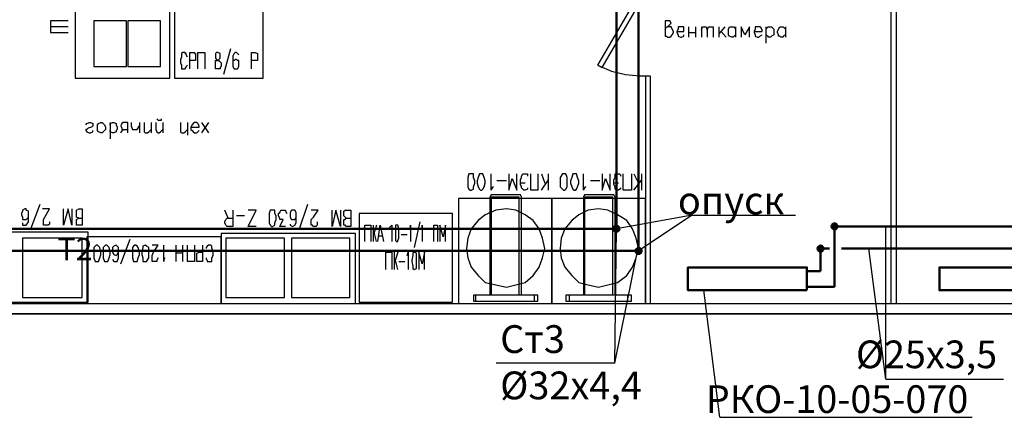
# Model space of a CAD drawing. Units: millimetres. Extents: x -3788 to 161467, y -77566 to -35240.
# Drawn here: x 35320 to 44176, y -59311 to -55732 of the extents above; entities that cross this region are included whole.
import ezdxf

# ---------------------------------------------------------------- set-up
doc = ezdxf.new("R2010")
doc.units = ezdxf.units.MM
doc.styles.add('стиль3', font='simplex.shx', dxfattribs={"width": 0.7})

msp = doc.modelspace()

# ---------------------------------------------------------------- hatches: boundary and pattern name
h = msp.add_hatch(color=20)
h.set_gradient(color1=(246, 37, 9), color2=(244, 26, 6), tint=1)
edge = h.paths.add_edge_path()
edge.add_arc((42648.7, -57592.5), 27.2, 0, 360)
h = msp.add_hatch(color=20)
h.set_gradient(color1=(246, 37, 9), color2=(244, 26, 6), tint=1)
edge = h.paths.add_edge_path()
edge.add_arc((40686.5, -57613.3), 27.2, 0, 360)
h = msp.add_hatch(color=20)
h.set_gradient(color1=(246, 37, 9), color2=(244, 26, 6), tint=1)
edge = h.paths.add_edge_path()
edge.add_arc((40886.5, -57813.3), 27.2, 0, 360)
at = {"lineweight": 50}
h = msp.add_hatch(color=5, dxfattribs=at)
h.set_gradient(color1=(246, 37, 9), color2=(244, 26, 6), tint=1)
edge = h.paths.add_edge_path()
edge.add_arc((42522.7, -57792.7), 27.2, 0, 360, ccw=False)

# ---------------------------------------------------------------- linework, layer by layer
at = {"color": 5, "lineweight": 50}
for p, q in [((40886.5, -57813.3), (40886.5, -48280.4)), ((40886.5, -57813.3), (34577.7, -57813.3)), ((42522.7, -57792.5), (42603.1, -57792.5)), ((42522.7, -57792.5), (42522.7, -57995.6)), ((42711, -57792.5), (44856.5, -57792.5)), ((42401, -57995.6), (42522.7, -57995.6))]:
    msp.add_line(p, q, dxfattribs=at)
at = {"color": 1, "lineweight": 50}
for p, q in [((40686.5, -57613.3), (40686.5, -50236.8)), ((3483.4, -57613.3), (40686.5, -57613.3)), ((49785.7, -57592.5), (42647.5, -57592.5)), ((42647.5, -58135.5), (42647.5, -57592.5)), ((42647.5, -58135.5), (42401, -58135.5))]:
    msp.add_line(p, q, dxfattribs=at)
at = {"color": 0}
for q in [(40686.5, -57613.3), (40886.5, -57813.3), (42298.7, -57490.7), (41369.2, -57490.7)]:
    msp.add_line((41369.2, -57490.7), q, dxfattribs=at)
at = {"color": 7}
for q in [(40686.5, -57613.3), (40883.2, -57786.3), (39606.6, -58822.2), (40672.6, -58822.2)]:
    msp.add_line((40672.6, -58822.2), q, dxfattribs=at)
for p, q in [((43110.6, -58967.1), (43110.6, -57592.5)), ((43110.6, -58967.1), (42957.8, -57792.5)), ((41616.6, -59310.6), (41474.2, -58166.7)), ((43110.6, -58967.1), (44167.3, -58967.1)), ((41616.6, -59310.6), (43887.6, -59310.6))]:
    msp.add_line(p, q)
at = {"linetype": 'Continuous'}
for points in [[(40915.9, -49447.4), (43154.5, -49447.4), (43154.5, -58285.9), (43207, -58285.9), (43207, -49447.4), (43154.5, -49447.4)], [(36670.1, -56257.6), (36670.1, -54786.2), (35818.8, -54786.2), (35818.8, -56257.6), (36670.1, -56257.6)], [(40894.9, -55490.4), (40516.6, -56142), (40558.6, -56163), (40937, -55511.4), (40894.9, -55490.4)], [(37510.8, -56257.6), (37510.8, -55658.5), (36712.1, -55658.5), (36712.1, -56257.6), (37510.8, -56257.6)], [(35755.7, -55742.6), (35598.1, -55742.6), (35598.1, -55847.7), (35755.7, -55847.7)], [(36281.2, -56152.5), (36281.2, -55742.6), (35986.9, -55742.6), (35986.9, -56152.5), (36281.2, -56152.5)], [(36586, -56152.5), (36586, -55742.6), (36291.7, -55742.6), (36291.7, -56152.5), (36586, -56152.5)], [(41126.1, -55816.2), (41136.6, -55795.1), (41147.2, -55795.1), (41168.2, -55774.1), (41178.7, -55763.6), (41168.2, -55742.6), (41157.7, -55742.6), (41147.2, -55742.6), (41126.1, -55742.6), (41126.1, -55753.1), (41126.1, -55858.2), (41126.1, -55879.2), (41136.6, -55879.2), (41147.2, -55889.7), (41168.2, -55889.7), (41178.7, -55879.2), (41189.2, -55868.7), (41199.7, -55847.7), (41199.7, -55837.2), (41189.2, -55816.2), (41178.7, -55795.1), (41168.2, -55795.1), (41147.2, -55795.1)], [(35755.7, -55795.1), (35598.1, -55795.1)], [(41231.2, -55837.2), (41294.3, -55837.2), (41294.3, -55826.7), (41294.3, -55805.6), (41294.3, -55795.1), (41273.3, -55795.1), (41262.8, -55795.1), (41241.7, -55795.1), (41241.7, -55816.2), (41231.2, -55837.2), (41231.2, -55847.7), (41241.7, -55868.7), (41241.7, -55879.2), (41262.8, -55889.7), (41273.3, -55889.7), (41294.3, -55879.2), (41294.3, -55868.7)], [(41336.3, -55795.1), (41336.3, -55889.7)], [(41336.3, -55847.7), (41399.4, -55847.7)], [(41399.4, -55795.1), (41399.4, -55889.7)], [(41451.9, -55795.1), (41451.9, -55889.7)], [(41451.9, -55826.7), (41462.4, -55795.1), (41472.9, -55795.1), (41483.5, -55795.1), (41494, -55795.1), (41504.5, -55826.7), (41504.5, -55889.7)], [(41504.5, -55826.7), (41515, -55795.1), (41536, -55795.1), (41536, -55795.1), (41557, -55795.1), (41557, -55826.7), (41557, -55889.7)], [(41609.6, -55795.1), (41609.6, -55889.7)], [(41662.1, -55795.1), (41609.6, -55858.2)], [(41630.6, -55837.2), (41672.6, -55889.7)], [(41756.7, -55868.7), (41746.2, -55879.2), (41735.7, -55889.7), (41725.2, -55889.7), (41704.2, -55879.2), (41704.2, -55879.2), (41693.6, -55868.7), (41693.6, -55847.7), (41693.6, -55837.2), (41693.6, -55816.2), (41704.2, -55795.1), (41725.2, -55795.1), (41735.7, -55795.1), (41746.2, -55795.1), (41756.7, -55816.2)], [(41756.7, -55795.1), (41756.7, -55889.7)], [(41882.8, -55889.7), (41882.8, -55795.1), (41840.8, -55868.7), (41809.3, -55795.1), (41809.3, -55889.7)], [(41924.9, -55837.2), (41998.4, -55837.2), (41998.4, -55826.7), (41987.9, -55805.6), (41977.4, -55795.1), (41966.9, -55795.1), (41956.4, -55795.1), (41935.4, -55795.1), (41935.4, -55816.2), (41924.9, -55837.2), (41924.9, -55847.7), (41935.4, -55868.7), (41935.4, -55879.2), (41956.4, -55889.7), (41966.9, -55889.7), (41977.4, -55879.2), (41998.4, -55868.7)], [(42030, -55795.1), (42030, -55942.3)], [(42030, -55816.2), (42051, -55795.1), (42051, -55795.1), (42072, -55795.1), (42082.5, -55795.1), (42103.5, -55816.2), (42103.5, -55868.7), (42082.5, -55879.2), (42072, -55889.7), (42051, -55889.7), (42051, -55879.2), (42030, -55868.7)], [(42208.6, -55868.7), (42187.6, -55879.2), (42187.6, -55889.7), (42166.6, -55889.7), (42156.1, -55879.2), (42145.6, -55879.2), (42145.6, -55868.7), (42135.1, -55847.7), (42135.1, -55837.2), (42145.6, -55816.2), (42156.1, -55795.1), (42166.6, -55795.1), (42187.6, -55795.1), (42187.6, -55795.1), (42208.6, -55816.2)], [(42208.6, -55795.1), (42208.6, -55889.7)], [(36827.7, -56068.4), (36817.2, -56047.4), (36817.2, -56036.9), (36806.7, -56036.9), (36806.7, -56026.3), (36785.7, -56026.3), (36775.2, -56036.9), (36775.2, -56036.9), (36775.2, -56047.4), (36775.2, -56068.4), (36764.7, -56089.4), (36764.7, -56120.9), (36775.2, -56142), (36775.2, -56152.5), (36775.2, -56173.5), (36785.7, -56173.5), (36806.7, -56173.5), (36806.7, -56173.5), (36817.2, -56152.5), (36827.7, -56142)], [(36848.7, -56173.5), (36848.7, -56026.3), (36890.8, -56026.3), (36890.8, -56036.9), (36901.3, -56036.9), (36901.3, -56099.9), (36890.8, -56099.9), (36848.7, -56099.9)], [(36922.3, -56173.5), (36922.3, -56026.3), (36985.4, -56026.3), (36985.4, -56173.5)], [(37090.5, -56026.3), (37079.9, -56036.9), (37079.9, -56047.4), (37079.9, -56068.4), (37079.9, -56078.9), (37090.5, -56089.4), (37101, -56099.9), (37111.5, -56099.9), (37122, -56110.4), (37132.5, -56120.9), (37132.5, -56152.5), (37122, -56163), (37122, -56173.5), (37101, -56173.5), (37090.5, -56173.5), (37079.9, -56173.5), (37079.9, -56163), (37079.9, -56110.4), (37079.9, -56099.9), (37101, -56099.9), (37111.5, -56089.4), (37122, -56078.9), (37122, -56036.9), (37101, -56026.3), (37090.5, -56026.3)], [(37216.6, -55994.8), (37153.5, -56226)], [(37290.1, -56047.4), (37279.6, -56036.9), (37269.1, -56026.3), (37258.6, -56026.3), (37248.1, -56036.9), (37237.6, -56057.9), (37237.6, -56099.9), (37237.6, -56120.9), (37237.6, -56152.5), (37248.1, -56173.5), (37258.6, -56173.5), (37269.1, -56173.5), (37279.6, -56173.5), (37290.1, -56152.5), (37290.1, -56099.9), (37279.6, -56099.9), (37269.1, -56089.4), (37258.6, -56089.4), (37248.1, -56099.9), (37237.6, -56099.9), (37237.6, -56120.9)], [(37405.7, -56173.5), (37405.7, -56026.3), (37437.3, -56026.3), (37458.3, -56036.9), (37458.3, -56036.9), (37458.3, -56057.9), (37458.3, -56078.9), (37458.3, -56099.9), (37458.3, -56099.9), (37405.7, -56099.9)], [(40516.6, -56142), (40642.7, -56194.5), (40768.8, -56226), (40894.9, -56236.5)], [(40894.9, -56236.5), (40989.5, -56236.5)], [(40947.5, -56236.5), (40947.5, -58285.9)], [(40989.5, -56236.5), (40989.5, -58285.9)], [(35913.4, -56677.9), (35923.9, -56667.4), (35944.9, -56656.9), (35955.4, -56656.9), (35976.4, -56667.4), (35976.4, -56688.4), (35965.9, -56699), (35934.4, -56709.5), (35923.9, -56720), (35913.4, -56720), (35913.4, -56730.5), (35923.9, -56741), (35944.9, -56751.5), (35955.4, -56751.5), (35976.4, -56741), (35976.4, -56730.5)], [(36050, -56656.9), (36060.5, -56656.9), (36071, -56667.4), (36081.5, -56677.9), (36092, -56699), (36092, -56720), (36081.5, -56730.5), (36071, -56741), (36060.5, -56751.5), (36050, -56751.5), (36029, -56741), (36018.5, -56730.5), (36018.5, -56720), (36018.5, -56699), (36018.5, -56677.9), (36029, -56667.4), (36050, -56656.9)], [(36134.1, -56656.9), (36134.1, -56804.1)], [(36134.1, -56677.9), (36134.1, -56667.4), (36155.1, -56656.9), (36165.6, -56656.9), (36186.6, -56667.4), (36186.6, -56677.9), (36197.1, -56699), (36197.1, -56720), (36186.6, -56730.5), (36186.6, -56741), (36165.6, -56751.5), (36155.1, -56751.5), (36134.1, -56741), (36134.1, -56730.5)], [(36291.7, -56751.5), (36291.7, -56656.9), (36249.7, -56656.9), (36239.2, -56667.4), (36239.2, -56667.4), (36228.7, -56688.4), (36228.7, -56688.4), (36239.2, -56709.5), (36239.2, -56720), (36249.7, -56720), (36291.7, -56720)], [(36323.3, -56656.9), (36323.3, -56688.4), (36333.8, -56720), (36344.3, -56720), (36365.3, -56720), (36375.8, -56720), (36396.8, -56688.4)], [(36396.8, -56656.9), (36396.8, -56751.5)], [(36438.9, -56656.9), (36438.9, -56741), (36449.4, -56751.5), (36470.4, -56751.5), (36480.9, -56741), (36501.9, -56720)], [(36501.9, -56656.9), (36501.9, -56751.5)], [(36544, -56656.9), (36544, -56720), (36554.5, -56741), (36565, -56751.5), (36575.5, -56751.5), (36586, -56741), (36607, -56720)], [(36554.5, -56625.4), (36565, -56635.9), (36575.5, -56635.9), (36586, -56635.9), (36596.5, -56635.9), (36596.5, -56625.4)], [(36607, -56656.9), (36607, -56751.5)], [(36764.7, -56656.9), (36764.7, -56741), (36775.2, -56751.5), (36796.2, -56751.5), (36806.7, -56741), (36827.7, -56720)], [(36827.7, -56656.9), (36827.7, -56751.5), (36827.7, -56751.5), (36827.7, -56772.5)], [(36859.2, -56699), (36932.8, -56699), (36932.8, -56688.4), (36922.3, -56667.4), (36922.3, -56667.4), (36911.8, -56656.9), (36890.8, -56656.9), (36880.3, -56667.4), (36869.8, -56677.9), (36859.2, -56699), (36859.2, -56720), (36869.8, -56730.5), (36880.3, -56741), (36890.8, -56751.5), (36911.8, -56751.5), (36922.3, -56741), (36932.8, -56730.5)], [(36953.8, -56656.9), (37016.9, -56751.5)], [(37016.9, -56656.9), (36953.8, -56751.5)], [(36228.7, -56751.5), (36249.7, -56720)], [(39381.5, -57266.5), (39402.6, -57256), (39402.6, -57234.9), (39413.1, -57203.4), (39413.1, -57182.4), (39402.6, -57150.9), (39402.6, -57119.3), (39381.5, -57119.3), (39371, -57119.3), (39360.5, -57119.3), (39350, -57150.9), (39350, -57182.4), (39350, -57203.4), (39350, -57234.9), (39360.5, -57256), (39371, -57266.5), (39381.5, -57266.5)], [(39381.5, -57266.5), (39402.6, -57256), (39402.6, -57234.9), (39413.1, -57203.4), (39413.1, -57182.4), (39402.6, -57150.9), (39402.6, -57119.3), (39381.5, -57119.3), (39371, -57119.3), (39360.5, -57119.3), (39350, -57150.9), (39350, -57182.4), (39350, -57203.4), (39350, -57234.9), (39360.5, -57256), (39371, -57266.5), (39381.5, -57266.5)], [(39476.1, -57266.5), (39486.6, -57256), (39497.1, -57234.9), (39507.7, -57203.4), (39507.7, -57182.4), (39497.1, -57150.9), (39486.6, -57119.3), (39476.1, -57119.3), (39465.6, -57119.3), (39455.1, -57119.3), (39444.6, -57150.9), (39434.1, -57182.4), (39434.1, -57203.4), (39444.6, -57234.9), (39455.1, -57256), (39465.6, -57266.5), (39476.1, -57266.5)], [(39476.1, -57266.5), (39486.6, -57256), (39497.1, -57234.9), (39507.7, -57203.4), (39507.7, -57182.4), (39497.1, -57150.9), (39486.6, -57119.3), (39476.1, -57119.3), (39465.6, -57119.3), (39455.1, -57119.3), (39444.6, -57150.9), (39434.1, -57182.4), (39434.1, -57203.4), (39444.6, -57234.9), (39455.1, -57256), (39465.6, -57266.5), (39476.1, -57266.5)], [(39581.2, -57234.9), (39570.7, -57245.5), (39560.2, -57266.5), (39560.2, -57119.3)], [(39581.2, -57234.9), (39570.7, -57245.5), (39560.2, -57266.5), (39560.2, -57119.3)], [(39717.8, -57119.3), (39717.8, -57266.5), (39749.4, -57161.4), (39791.4, -57266.5), (39791.4, -57119.3)], [(39717.8, -57119.3), (39717.8, -57266.5), (39749.4, -57161.4), (39791.4, -57266.5), (39791.4, -57119.3)], [(39886, -57245.5), (39886, -57256), (39865, -57266.5), (39854.5, -57266.5), (39844, -57256), (39833.5, -57245.5), (39833.5, -57234.9), (39822.9, -57213.9), (39822.9, -57171.9), (39833.5, -57150.9), (39833.5, -57140.4), (39844, -57119.3), (39854.5, -57119.3), (39865, -57119.3), (39886, -57119.3), (39886, -57140.4)], [(39886, -57245.5), (39886, -57256), (39865, -57266.5), (39854.5, -57266.5), (39844, -57256), (39833.5, -57245.5), (39833.5, -57234.9), (39822.9, -57213.9), (39822.9, -57171.9), (39833.5, -57150.9), (39833.5, -57140.4), (39844, -57119.3), (39854.5, -57119.3), (39865, -57119.3), (39886, -57119.3), (39886, -57140.4)], [(39980.6, -57119.3), (39980.6, -57266.5), (39917.5, -57266.5), (39917.5, -57119.3)], [(39980.6, -57119.3), (39980.6, -57266.5), (39917.5, -57266.5), (39917.5, -57119.3)], [(40012.1, -57119.3), (40043.6, -57203.4)], [(40012.1, -57119.3), (40043.6, -57203.4)], [(40075.2, -57266.5), (40075.2, -57119.3)], [(40075.2, -57266.5), (40075.2, -57119.3)], [(40222.3, -57266.5), (40232.8, -57256), (40243.3, -57234.9), (40243.3, -57150.9), (40232.8, -57119.3), (40222.3, -57119.3), (40211.8, -57119.3), (40201.3, -57119.3), (40180.3, -57150.9), (40180.3, -57234.9), (40201.3, -57256), (40211.8, -57266.5), (40222.3, -57266.5)], [(40316.9, -57266.5), (40327.4, -57256), (40337.9, -57234.9), (40348.4, -57203.4), (40348.4, -57182.4), (40337.9, -57150.9), (40327.4, -57119.3), (40316.9, -57119.3), (40306.4, -57119.3), (40295.9, -57119.3), (40285.4, -57150.9), (40274.9, -57182.4), (40274.9, -57203.4), (40285.4, -57234.9), (40295.9, -57256), (40306.4, -57266.5), (40316.9, -57266.5)], [(40411.5, -57234.9), (40401, -57245.5), (40390.5, -57266.5), (40390.5, -57119.3)], [(40558.6, -57119.3), (40558.6, -57266.5), (40590.1, -57161.4), (40632.2, -57266.5), (40632.2, -57119.3)], [(40726.8, -57245.5), (40716.3, -57256), (40705.7, -57266.5), (40695.2, -57266.5), (40674.2, -57256), (40674.2, -57245.5), (40674.2, -57234.9), (40663.7, -57213.9), (40663.7, -57171.9), (40674.2, -57150.9), (40674.2, -57140.4), (40674.2, -57119.3), (40695.2, -57119.3), (40705.7, -57119.3), (40716.3, -57119.3), (40726.8, -57140.4)], [(40821.4, -57119.3), (40821.4, -57266.5), (40747.8, -57266.5), (40747.8, -57119.3)], [(40842.4, -57119.3), (40884.4, -57203.4)], [(40915.9, -57266.5), (40915.9, -57119.3)], [(39696.8, -57182.4), (39612.8, -57182.4)], [(39696.8, -57182.4), (39612.8, -57182.4)], [(39865, -57203.4), (39822.9, -57203.4)], [(39865, -57203.4), (39822.9, -57203.4)], [(40012.1, -57266.5), (40075.2, -57171.9)], [(40012.1, -57266.5), (40075.2, -57171.9)], [(40537.6, -57182.4), (40453.5, -57182.4)], [(40705.7, -57203.4), (40663.7, -57203.4)], [(40842.4, -57266.5), (40915.9, -57171.9)], [(40106.7, -58285.9), (40106.7, -57340), (39265.9, -57340), (39265.9, -58285.9), (40106.7, -58285.9)], [(40106.7, -58285.9), (40106.7, -57340), (39265.9, -57340), (39265.9, -58285.9), (40106.7, -58285.9)], [(39833.5, -58212.3), (39833.5, -57329.5), (39822.9, -57308.5), (39560.2, -57308.5), (39549.7, -57329.5), (39549.7, -58212.3)], [(39833.5, -58212.3), (39833.5, -57329.5), (39822.9, -57308.5), (39560.2, -57308.5), (39549.7, -57329.5), (39549.7, -58212.3)], [(39812.4, -58212.3), (39812.4, -57329.5), (39560.2, -57329.5), (39560.2, -58212.3)], [(39812.4, -58212.3), (39812.4, -57329.5), (39560.2, -57329.5), (39560.2, -58212.3)], [(40947.5, -58285.9), (40947.5, -57340), (40106.7, -57340), (40106.7, -58285.9), (40947.5, -58285.9)], [(40674.2, -58212.3), (40674.2, -57329.5), (40663.7, -57308.5), (40401, -57308.5), (40390.5, -57329.5), (40390.5, -58212.3)], [(40653.2, -58212.3), (40653.2, -57329.5), (40401, -57329.5), (40401, -58212.3)], [(35345.9, -57560.7), (35345.9, -57581.8), (35356.4, -57581.8), (35377.4, -57581.8), (35377.4, -57581.8), (35398.4, -57550.2), (35398.4, -57455.6), (35377.4, -57445.1), (35377.4, -57434.6), (35366.9, -57434.6), (35345.9, -57445.1), (35345.9, -57455.6), (35335.4, -57476.7), (35335.4, -57487.2), (35345.9, -57508.2), (35345.9, -57529.2), (35366.9, -57529.2), (35377.4, -57529.2), (35377.4, -57529.2), (35398.4, -57508.2), (35398.4, -57487.2)], [(35419.4, -57613.3), (35503.5, -57392.6)], [(35587.6, -57550.2), (35587.6, -57571.3), (35577.1, -57581.8), (35566.6, -57581.8), (35545.5, -57581.8), (35535, -57581.8), (35535, -57571.3), (35535, -57550.2), (35535, -57550.2), (35535, -57529.2), (35545.5, -57508.2), (35587.6, -57434.6), (35524.5, -57434.6)], [(35787.3, -57434.6), (35787.3, -57581.8), (35755.7, -57434.6), (35713.7, -57581.8), (35713.7, -57434.6)], [(35881.9, -57434.6), (35881.9, -57581.8), (35850.3, -57581.8), (35829.3, -57581.8), (35829.3, -57571.3), (35829.3, -57529.2), (35829.3, -57529.2), (35850.3, -57518.7), (35881.9, -57518.7)], [(35850.3, -57518.7), (35829.3, -57508.2), (35829.3, -57497.7), (35829.3, -57445.1), (35829.3, -57445.1), (35850.3, -57434.6), (35881.9, -57434.6)], [(37237.6, -57445.1), (37237.6, -57592.3), (37185, -57592.3), (37174.5, -57581.8), (37174.5, -57581.8), (37164, -57560.7), (37164, -57550.2), (37174.5, -57529.2), (37174.5, -57529.2), (37185, -57518.7), (37237.6, -57518.7)], [(37195.6, -57518.7), (37164, -57445.1)], [(37447.8, -57592.3), (37374.2, -57592.3), (37447.8, -57445.1), (37374.2, -57445.1)], [(37594.9, -57592.3), (37615.9, -57581.8), (37615.9, -57560.7), (37626.4, -57529.2), (37626.4, -57497.7), (37615.9, -57476.7), (37615.9, -57445.1), (37594.9, -57445.1), (37584.4, -57445.1), (37573.9, -57445.1), (37563.4, -57476.7), (37563.4, -57497.7), (37563.4, -57529.2), (37563.4, -57560.7), (37573.9, -57581.8), (37584.4, -57592.3), (37594.9, -57592.3)], [(37710.5, -57592.3), (37658, -57592.3), (37689.5, -57529.2), (37668.5, -57529.2), (37658, -57529.2), (37658, -57518.7), (37647.5, -57497.7), (37647.5, -57476.7), (37658, -57466.2), (37668.5, -57445.1), (37679, -57445.1), (37700, -57445.1), (37710.5, -57445.1), (37710.5, -57455.6), (37721, -57476.7)], [(37752.6, -57571.3), (37752.6, -57581.8), (37773.6, -57592.3), (37773.6, -57592.3), (37794.6, -57581.8), (37805.1, -57560.7), (37805.1, -57529.2), (37805.1, -57487.2), (37805.1, -57466.2), (37794.6, -57445.1), (37773.6, -57445.1), (37763.1, -57445.1), (37752.6, -57466.2), (37752.6, -57476.7), (37752.6, -57487.2), (37752.6, -57508.2), (37763.1, -57529.2), (37773.6, -57529.2), (37794.6, -57529.2), (37805.1, -57508.2), (37805.1, -57487.2)], [(37836.6, -57613.3), (37910.2, -57392.6)], [(37994.3, -57550.2), (37994.3, -57581.8), (37994.3, -57581.8), (37983.8, -57592.3), (37962.7, -57592.3), (37952.2, -57581.8), (37941.7, -57581.8), (37941.7, -57529.2), (37962.7, -57508.2), (38004.8, -57445.1), (37941.7, -57445.1)], [(38204.5, -57445.1), (38204.5, -57592.3), (38162.4, -57445.1), (38130.9, -57592.3), (38130.9, -57445.1)], [(38299.1, -57445.1), (38299.1, -57592.3), (38257, -57592.3), (38246.5, -57581.8), (38236, -57581.8), (38236, -57560.7), (38236, -57550.2), (38236, -57529.2), (38246.5, -57529.2), (38257, -57518.7), (38299.1, -57518.7)], [(38257, -57518.7), (38246.5, -57508.2), (38236, -57497.7), (38236, -57487.2), (38236, -57476.7), (38236, -57455.6), (38246.5, -57445.1), (38257, -57445.1), (38299.1, -57445.1)], [(39213.4, -58275.4), (39213.4, -57476.7), (38372.6, -57476.7), (38372.6, -58275.4), (39213.4, -58275.4)], [(39339.5, -57792), (39350, -57876), (39381.5, -57960.1), (39444.6, -58033.7), (39507.7, -58096.7), (39602.2, -58117.8), (39696.8, -58138.8), (39780.9, -58117.8), (39865, -58096.7), (39938.5, -58033.7), (39991.1, -57960.1), (40022.6, -57876), (40043.6, -57792), (40022.6, -57697.4), (39991.1, -57613.3), (39938.5, -57539.7), (39865, -57487.2), (39780.9, -57445.1), (39696.8, -57434.6), (39602.2, -57445.1), (39507.7, -57487.2), (39444.6, -57539.7), (39381.5, -57613.3), (39350, -57697.4), (39339.5, -57792)], [(39339.5, -57792), (39350, -57876), (39381.5, -57960.1), (39444.6, -58033.7), (39507.7, -58096.7), (39602.2, -58117.8), (39696.8, -58138.8), (39780.9, -58117.8), (39865, -58096.7), (39938.5, -58033.7), (39991.1, -57960.1), (40022.6, -57876), (40043.6, -57792), (40022.6, -57697.4), (39991.1, -57613.3), (39938.5, -57539.7), (39865, -57487.2), (39780.9, -57445.1), (39696.8, -57434.6), (39602.2, -57445.1), (39507.7, -57487.2), (39444.6, -57539.7), (39381.5, -57613.3), (39350, -57697.4), (39339.5, -57792)], [(40180.3, -57792), (40190.8, -57876), (40222.3, -57960.1), (40285.4, -58033.7), (40348.4, -58096.7), (40432.5, -58117.8), (40527.1, -58138.8), (40611.2, -58117.8), (40695.2, -58096.7), (40779.3, -58033.7), (40831.9, -57960.1), (40863.4, -57876), (40884.4, -57792), (40863.4, -57697.4), (40831.9, -57613.3), (40779.3, -57539.7), (40695.2, -57487.2), (40611.2, -57445.1), (40527.1, -57434.6), (40432.5, -57445.1), (40348.4, -57487.2), (40285.4, -57539.7), (40222.3, -57613.3), (40190.8, -57697.4), (40180.3, -57792)], [(37342.7, -57497.7), (37269.1, -57497.7)], [(38919.1, -57550.2), (38866.6, -57781.4)], [(35934.4, -58275.4), (35934.4, -57644.8), (34715.3, -57644.8), (34715.3, -58275.4), (35934.4, -58275.4)], [(38425.2, -57728.9), (38425.2, -57581.8), (38477.7, -57581.8), (38477.7, -57728.9)], [(38530.3, -57581.8), (38498.7, -57676.3)], [(38498.7, -57581.8), (38498.7, -57728.9)], [(38530.3, -57728.9), (38509.2, -57644.8)], [(38540.8, -57728.9), (38561.8, -57581.8), (38593.3, -57728.9)], [(38645.9, -57613.3), (38645.9, -57602.8), (38666.9, -57581.8), (38666.9, -57728.9)], [(38708.9, -57581.8), (38698.4, -57581.8), (38698.4, -57613.3), (38698.4, -57697.4), (38698.4, -57718.4), (38708.9, -57728.9), (38719.4, -57728.9), (38719.4, -57718.4), (38729.9, -57697.4), (38729.9, -57613.3), (38719.4, -57581.8), (38719.4, -57581.8), (38708.9, -57581.8)], [(38824.5, -57613.3), (38835, -57602.8), (38835, -57581.8), (38835, -57728.9)], [(38929.6, -57613.3), (38940.1, -57602.8), (38940.1, -57581.8), (38940.1, -57728.9)], [(39045.2, -57728.9), (39045.2, -57581.8), (39076.8, -57581.8), (39076.8, -57728.9)], [(39150.3, -57728.9), (39150.3, -57581.8), (39129.3, -57686.9), (39097.8, -57581.8), (39097.8, -57728.9)], [(35881.9, -58233.4), (35881.9, -57697.4), (35345.9, -57697.4), (35345.9, -58233.4), (35881.9, -58233.4)], [(37132.5, -58285.9), (37132.5, -57686.9), (35923.9, -57686.9), (35923.9, -58285.9), (37132.5, -58285.9)], [(36228.7, -57928.6), (36312.7, -57707.9)], [(38341.1, -58285.9), (38341.1, -57655.3), (37132.5, -57655.3), (37132.5, -58285.9), (38341.1, -58285.9)], [(37700, -58233.4), (37700, -57697.4), (37174.5, -57697.4), (37174.5, -58233.4), (37700, -58233.4)], [(38288.5, -58233.4), (38288.5, -57697.4), (37763.1, -57697.4), (37763.1, -58233.4), (38288.5, -58233.4)], [(38551.3, -57676.3), (38582.8, -57676.3)], [(38751, -57665.8), (38803.5, -57665.8)], [(36018.5, -57907.6), (36029, -57907.6), (36039.5, -57876), (36050, -57844.5), (36050, -57823.5), (36039.5, -57781.4), (36029, -57770.9), (36018.5, -57760.4), (36008, -57760.4), (35997.5, -57770.9), (35986.9, -57781.4), (35986.9, -57876), (35997.5, -57907.6), (36018.5, -57907.6)], [(36102.6, -57907.6), (36113.1, -57907.6), (36123.6, -57876), (36134.1, -57844.5), (36134.1, -57823.5), (36123.6, -57781.4), (36113.1, -57770.9), (36102.6, -57760.4), (36092, -57760.4), (36081.5, -57770.9), (36071, -57781.4), (36071, -57876), (36081.5, -57907.6), (36102.6, -57907.6)], [(36155.1, -57886.5), (36165.6, -57907.6), (36197.1, -57907.6), (36207.7, -57876), (36207.7, -57781.4), (36197.1, -57770.9), (36186.6, -57760.4), (36186.6, -57760.4), (36165.6, -57770.9), (36155.1, -57781.4), (36155.1, -57823.5), (36165.6, -57844.5), (36186.6, -57855), (36186.6, -57855), (36197.1, -57844.5), (36207.7, -57823.5), (36207.7, -57802.5)], [(36365.3, -57907.6), (36375.8, -57907.6), (36386.3, -57876), (36396.8, -57844.5), (36396.8, -57823.5), (36386.3, -57781.4), (36375.8, -57770.9), (36365.3, -57760.4), (36354.8, -57760.4), (36344.3, -57770.9), (36333.8, -57781.4), (36333.8, -57876), (36344.3, -57907.6), (36365.3, -57907.6)], [(36449.4, -57907.6), (36459.9, -57907.6), (36480.9, -57876), (36480.9, -57781.4), (36459.9, -57770.9), (36449.4, -57760.4), (36449.4, -57760.4), (36428.4, -57770.9), (36428.4, -57781.4), (36417.8, -57823.5), (36417.8, -57844.5), (36428.4, -57876), (36428.4, -57907.6), (36449.4, -57907.6)], [(36565, -57876), (36565, -57876), (36554.5, -57897.1), (36554.5, -57907.6), (36512.4, -57907.6), (36512.4, -57897.1), (36512.4, -57876), (36512.4, -57865.5), (36512.4, -57855), (36522.9, -57823.5), (36565, -57760.4), (36512.4, -57760.4)], [(36628, -57876), (36617.5, -57886.5), (36617.5, -57907.6), (36617.5, -57760.4)], [(36722.6, -57760.4), (36722.6, -57907.6)], [(36785.7, -57907.6), (36785.7, -57760.4)], [(36890.8, -57760.4), (36890.8, -57907.6), (36827.7, -57907.6), (36827.7, -57760.4)], [(36964.3, -57760.4), (36964.3, -57907.6), (36911.8, -57907.6), (36911.8, -57897.1), (36911.8, -57876), (36911.8, -57855), (36911.8, -57844.5), (36911.8, -57834), (36932.8, -57823.5), (36964.3, -57823.5)], [(36995.9, -57876), (36995.9, -57886.5), (37006.4, -57897.1), (37006.4, -57907.6), (37048.4, -57907.6), (37048.4, -57897.1), (37048.4, -57886.5), (37048.4, -57876), (37058.9, -57855), (37058.9, -57813), (37048.4, -57792), (37048.4, -57781.4), (37048.4, -57770.9), (37037.9, -57760.4), (37016.9, -57760.4), (37006.4, -57770.9), (36995.9, -57781.4), (36995.9, -57792)], [(38614.3, -57981.1), (38614.3, -57823.5), (38666.9, -57823.5), (38666.9, -57981.1)], [(38719.4, -57823.5), (38687.9, -57928.6)], [(38687.9, -57823.5), (38687.9, -57981.1)], [(38803.5, -57855), (38803.5, -57855), (38814, -57823.5), (38814, -57981.1)], [(38866.6, -57823.5), (38856.1, -57834), (38856.1, -57855), (38845.6, -57897.1), (38845.6, -57907.6), (38856.1, -57949.6), (38856.1, -57970.6), (38866.6, -57981.1), (38887.6, -57970.6), (38887.6, -57949.6), (38887.6, -57907.6), (38887.6, -57897.1), (38887.6, -57855), (38887.6, -57834), (38866.6, -57823.5)], [(38961.2, -57981.1), (38961.2, -57823.5), (38940.1, -57928.6), (38908.6, -57823.5), (38908.6, -57981.1)], [(36785.7, -57834), (36722.6, -57834)], [(38719.4, -57981.1), (38698.4, -57897.1)], [(38729.9, -57907.6), (38782.5, -57907.6)], [(39980.6, -58264.9), (39980.6, -58212.3), (39402.6, -58212.3), (39402.6, -58264.9), (39980.6, -58264.9)], [(39980.6, -58264.9), (39980.6, -58212.3), (39402.6, -58212.3), (39402.6, -58264.9), (39980.6, -58264.9)], [(39423.6, -58264.9), (39423.6, -58212.3)], [(39423.6, -58264.9), (39423.6, -58212.3)], [(39949.1, -58264.9), (39949.1, -58212.3)], [(39949.1, -58264.9), (39949.1, -58212.3)], [(40821.4, -58264.9), (40821.4, -58212.3), (40232.8, -58212.3), (40232.8, -58264.9), (40821.4, -58264.9)], [(40264.3, -58264.9), (40264.3, -58212.3)], [(40789.8, -58264.9), (40789.8, -58212.3)], [(28693.3, -58285.9), (50479.7, -58285.9)], [(28693.3, -58380.5), (50584.8, -58380.5), (28693.3, -58380.5)], [(50584.8, -58380.5), (29355.4, -58380.5)]]:
    msp.add_lwpolyline(points, dxfattribs=at)
at = {"color": 1, "lineweight": 50}
for points in [[(42401, -58166.7), (41329.6, -58166.7), (41329.6, -57962.3), (42401, -57962.3)], [(44662.9, -58166.7), (43591.6, -58166.7), (43591.6, -57962.3), (44662.9, -57962.3)]]:
    msp.add_lwpolyline(points, close=True, dxfattribs=at)
for centre in [(42648.7, -57592.5), (40686.5, -57613.3), (40886.5, -57813.3), (42522.7, -57792.5)]:
    msp.add_circle(centre, 27.2, dxfattribs=at)

# ---------------------------------------------------------------- texts
at = {"color": 0, "lineweight": 15, "insert": (42198.6, -57484.5), "char_height": 250, "attachment_point": 9, "style": 'стиль3'}
msp.add_mtext_dynamic_manual_height_columns('опуск  ', width=38.743, gutter_width=12.5, heights=[0], dxfattribs=at)
at = {"insert": (35974.8, -57696.4), "char_height": 200, "attachment_point": 3, "style": 'стиль3'}
msp.add_mtext_dynamic_manual_height_columns('Т2', width=8.283, gutter_width=12.5, heights=[0], dxfattribs=at)
at = {"color": 5, "style": 'стиль3'}
for s, width, insert, char_height, attachment_point in [('{\\C256;Ст3\\PØ32х4,4}', 1104.268, (39641.4, -58815.1), 250, 4), ('{\\C256;%%C25х3,5}', 1352.088, (44111.3, -58619.6), 249.034, 3), ('{\\C256;РКО-10-05-070}', 2163.915, (43852.1, -59271.4), 249.034, 9)]:
    msp.add_mtext_dynamic_manual_height_columns(s, width=width, gutter_width=12.5, heights=[0], dxfattribs=dict(at, insert=insert, char_height=char_height, attachment_point=attachment_point))

doc.saveas('drawing.dxf')
